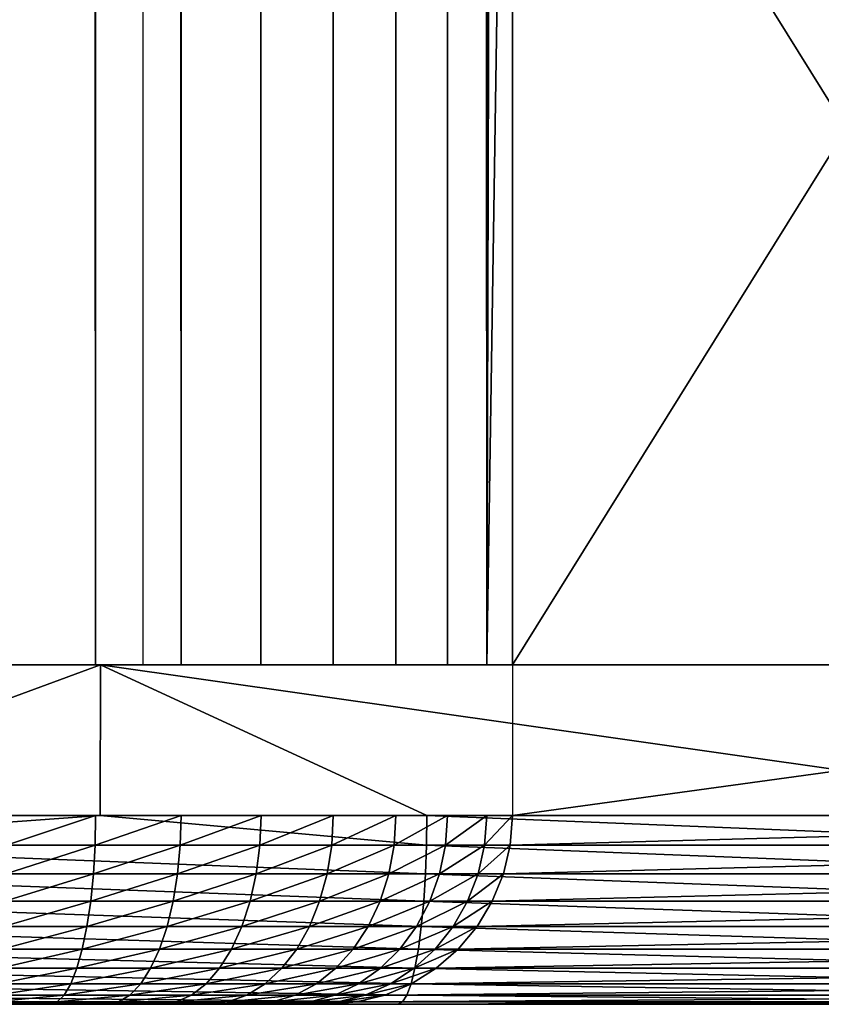
# Model space of a CAD drawing. Extents: x 0 to 751, y 0 to 1755.
# Drawn here: x 49 to 54, y 0 to 5 of the extents above; entities that cross this region are included whole.
import ezdxf

# ---------------------------------------------------------------- set-up
doc = ezdxf.new("R2010")
doc.units = 0
doc.header["$MEASUREMENT"] = 0

msp = doc.modelspace()

# ---------------------------------------------------------------- linework, layer by layer
for points in [[(38.42783, 1738.800049, 42.142002), (38.42783, 1.800001, 42.142002), (55.074692, 1.800001, 44.085693)], [(38.42783, 1738.800049, 42.142002), (55.074692, 1.800001, 44.085693), (55.074692, 1738.800049, 44.085693)], [(55.44138, 1738.800049, 42.119602), (55.44138, 1.800001, 42.119602), (38.523911, 1.800001, 40.14431)], [(55.44138, 1738.800049, 42.119602), (38.523911, 1.800001, 40.14431), (38.523911, 1738.800049, 40.14431)], [(49.323559, 1738.800049, 75.446114), (49.323559, 1.800001, 75.446114), (49.795269, 1.800001, 75.367798)], [(49.323559, 1738.800049, 75.446114), (49.795269, 1.800001, 75.367798), (49.795269, 1738.800049, 75.367798)], [(49.795269, 1738.800049, 75.367798), (49.795269, 1.800001, 75.367798), (50.248623, 1.800001, 75.215508)], [(49.795269, 1738.800049, 75.367798), (50.248623, 1.800001, 75.215508), (50.248623, 1738.800049, 75.215508)], [(50.248623, 1738.800049, 75.215508), (50.248623, 1.800001, 75.215508), (50.672054, 1.800001, 74.993126)], [(50.248623, 1738.800049, 75.215508), (50.672054, 1.800001, 74.993126), (50.672054, 1738.800049, 74.993126)], [(50.672054, 1738.800049, 74.993126), (50.672054, 1.800001, 74.993126), (51.054718, 1.800001, 74.706284)], [(50.672054, 1738.800049, 74.993126), (51.054718, 1.800001, 74.706284), (51.054718, 1738.800049, 74.706284)], [(51.054718, 1738.800049, 74.706284), (51.054718, 1.800001, 74.706284), (51.386951, 1.800001, 74.362274)], [(51.054718, 1738.800049, 74.706284), (51.386951, 1.800001, 74.362274), (51.386951, 1738.800049, 74.362274)], [(51.386951, 1738.800049, 74.362274), (51.386951, 1.800001, 74.362274), (51.660301, 1.800001, 73.969849)], [(51.386951, 1738.800049, 74.362274), (51.660301, 1.800001, 73.969849), (51.660301, 1738.800049, 73.969849)], [(51.660301, 1738.800049, 73.969849), (51.660301, 1.800001, 73.969849), (51.867844, 1.800001, 73.538971)], [(51.660301, 1738.800049, 73.969849), (51.867844, 1.800001, 73.538971), (51.867844, 1738.800049, 73.538971)], [(51.867844, 1738.800049, 73.538971), (51.867844, 1.800001, 73.538971), (52.004219, 1269.299927, 73.080597)], [(51.867844, 1.800001, 73.538971), (52.004219, 1185.300049, 73.080597), (52.004219, 1269.299927, 73.080597)], [(51.867844, 1.800001, 73.538971), (52.004219, 1143.300049, 73.080597), (52.004219, 1185.300049, 73.080597)], [(52.004219, 1101.300049, 73.080597), (52.004219, 1143.300049, 73.080597), (51.867844, 1.800001, 73.538971)], [(51.867844, 1.800001, 73.538971), (52.004219, 1059.299927, 73.080597), (52.004219, 1101.300049, 73.080597)], [(51.867844, 1.800001, 73.538971), (52.004219, 1017.299988, 73.080597), (52.004219, 1059.299927, 73.080597)], [(52.004219, 954.299988, 73.080597), (52.004219, 1017.299988, 73.080597), (51.867844, 1.800001, 73.538971)], [(51.867844, 1.800001, 73.538971), (52.004219, 891.300049, 73.080597), (52.004219, 954.299988, 73.080597)], [(51.867844, 1.800001, 73.538971), (52.004219, 849.300049, 73.080597), (52.004219, 891.300049, 73.080597)], [(52.004219, 765.300049, 73.080597), (52.004219, 849.300049, 73.080597), (51.867844, 1.800001, 73.538971)], [(51.867844, 1.800001, 73.538971), (52.004219, 723.299988, 73.080597), (52.004219, 765.300049, 73.080597)], [(51.867844, 1.800001, 73.538971), (52.004219, 681.300049, 73.080597), (52.004219, 723.299988, 73.080597)], [(52.004219, 639.299988, 73.080597), (52.004219, 681.300049, 73.080597), (51.867844, 1.800001, 73.538971)], [(51.867844, 1.800001, 73.538971), (52.004219, 555.299988, 73.080597), (52.004219, 639.299988, 73.080597)], [(51.867844, 1.800001, 73.538971), (52.004219, 492.300018, 73.080597), (52.004219, 555.299988, 73.080597)], [(52.004219, 429.300018, 73.080597), (52.004219, 492.300018, 73.080597), (51.867844, 1.800001, 73.538971)], [(51.867844, 1.800001, 73.538971), (52.004219, 387.300018, 73.080597), (52.004219, 429.300018, 73.080597)], [(51.867844, 1.800001, 73.538971), (52.004219, 303.300018, 73.080597), (52.004219, 387.300018, 73.080597)], [(52.004219, 261.300018, 73.080597), (52.004219, 303.300018, 73.080597), (51.867844, 1.800001, 73.538971)], [(51.867844, 1.800001, 73.538971), (52.004219, 219.300034, 73.080597), (52.004219, 261.300018, 73.080597)], [(51.867844, 1.800001, 73.538971), (52.004219, 177.300034, 73.080597), (52.004219, 219.300034, 73.080597)], [(52.004219, 135.299988, 73.080597), (52.004219, 177.300034, 73.080597), (51.867844, 1.800001, 73.538971)], [(51.867844, 1.800001, 73.538971), (52.004219, 93.299988, 73.080597), (52.004219, 135.299988, 73.080597)], [(51.867844, 1.800001, 73.538971), (52.004219, 51.299988, 73.080597), (52.004219, 93.299988, 73.080597)], [(52.004219, 10.625005, 73.080597), (52.004219, 51.299988, 73.080597), (51.867844, 1.800001, 73.538971)], [(50.047874, 10.625005, 72.66478), (55.541992, 10.625005, 46.817226), (55.541992, 1.800001, 46.817226)], [(50.047874, 10.625005, 72.66478), (55.541992, 1.800001, 46.817226), (50.047874, 1.800001, 72.66478)], [(51.867844, 1.800001, 73.538971), (52.004219, 1.800001, 73.080597), (52.004219, 10.625005, 73.080597)], [(57.498215, 1.800001, 47.233051), (57.498215, 10.625005, 47.233051), (52.004219, 1.800001, 73.080597)], [(52.004219, 1.800001, 73.080597), (57.498215, 10.625005, 47.233051), (52.004219, 10.625005, 73.080597)], [(49.543499, 1.800001, 43.255428), (49.821495, 1.800001, 41.274845), (43.991924, 1.800001, 42.604321)], [(43.991924, 1.800001, 42.604321), (49.821495, 1.800001, 41.274845), (44.17968, 1.800001, 40.613155)], [(49.821495, 1.800001, 41.274845), (47.655106, 0.999987, 40.990036), (44.17968, 1.800001, 40.613155)], [(49.821495, 1.800001, 41.274845), (49.819351, 0.999987, 41.289967), (47.655106, 0.999987, 40.990036)], [(49.311874, 1.800001, 73.427101), (49.324631, 1.800001, 75.446022), (49.796223, 1.800001, 75.367569)], [(49.311874, 1.800001, 73.427101), (49.796223, 1.800001, 75.367569), (49.462914, 1.800001, 73.376312)], [(49.462914, 1.800001, 73.376312), (49.796223, 1.800001, 75.367569), (50.249458, 1.800001, 75.215195)], [(49.462914, 1.800001, 73.376312), (50.249458, 1.800001, 75.215195), (49.604057, 1.800001, 73.302162)], [(55.059792, 1.800001, 44.157887), (55.427433, 1.800001, 42.191963), (49.543499, 1.800001, 43.255428)], [(49.543499, 1.800001, 43.255428), (55.427433, 1.800001, 42.191963), (49.821495, 1.800001, 41.274845)], [(49.604057, 1.800001, 73.302162), (50.249458, 1.800001, 75.215195), (50.672649, 1.800001, 74.99276)], [(49.604057, 1.800001, 73.302162), (50.672649, 1.800001, 74.99276), (49.731491, 1.800001, 73.206551)], [(49.731491, 1.800001, 73.206551), (50.672649, 1.800001, 74.99276), (51.055073, 1.800001, 74.705925)], [(49.731491, 1.800001, 73.206551), (51.055073, 1.800001, 74.705925), (49.842239, 1.800001, 73.091904)], [(51.550747, 0.999987, 41.529907), (49.819351, 0.999987, 41.289967), (49.821495, 1.800001, 41.274845)], [(55.427433, 1.800001, 42.191963), (55.427433, 0.999987, 42.191963), (49.821495, 1.800001, 41.274845)], [(49.821495, 1.800001, 41.274845), (55.427433, 0.999987, 42.191963), (51.550747, 0.999987, 41.529907)], [(49.842239, 1.800001, 73.091904), (51.055073, 1.800001, 74.705925), (51.387192, 1.800001, 74.361961)], [(49.842239, 1.800001, 73.091904), (51.387192, 1.800001, 74.361961), (49.933315, 1.800001, 72.961113)], [(49.933315, 1.800001, 72.961113), (51.387192, 1.800001, 74.361961), (51.660419, 1.800001, 73.96962)], [(49.933315, 1.800001, 72.961113), (51.660419, 1.800001, 73.96962), (50.002457, 1.800001, 72.817528)], [(50.002457, 1.800001, 72.817528), (51.660419, 1.800001, 73.96962), (51.867844, 1.800001, 73.538849)], [(50.002457, 1.800001, 72.817528), (51.867844, 1.800001, 73.538849), (50.047874, 1.800001, 72.66478)], [(50.047874, 1.800001, 72.66478), (51.867844, 1.800001, 73.538849), (52.004219, 1.800001, 73.080597)], [(50.047874, 1.800001, 72.66478), (52.004219, 1.800001, 73.080597), (55.85408, 1.800001, 45.348755)], [(55.85408, 1.800001, 45.348755), (52.004219, 1.800001, 73.080597), (57.810425, 1.800001, 45.76458)], [(57.810425, 0.999987, 45.76458), (57.810425, 1.800001, 45.76458), (52.004219, 0.999987, 73.080597)], [(52.004219, 0.999987, 73.080597), (57.810425, 1.800001, 45.76458), (52.004219, 1.800001, 73.080597)], [(49.819351, 0.999987, 41.289967), (51.54884, 0.843585, 41.542076), (47.653675, 0.843585, 41.002254)], [(49.819351, 0.999987, 41.289967), (47.653675, 0.843585, 41.002254), (47.655106, 0.999987, 40.990036)], [(49.324631, 0.999987, 75.446022), (49.323559, 0.843585, 75.433754), (49.796223, 0.999987, 75.367569)], [(49.796223, 0.999987, 75.367569), (49.323559, 0.843585, 75.433754), (49.793243, 0.843585, 75.355629)], [(49.796223, 0.999987, 75.367569), (49.793243, 0.843585, 75.355629), (50.249458, 0.999987, 75.215195)], [(50.249458, 0.999987, 75.215195), (49.793243, 0.843585, 75.355629), (50.244568, 0.843585, 75.203873)], [(51.550747, 0.999987, 41.529907), (51.54884, 0.843585, 41.542076), (49.819351, 0.999987, 41.289967)], [(50.249458, 0.999987, 75.215195), (50.244568, 0.843585, 75.203873), (50.672649, 0.999987, 74.99276)], [(50.672649, 0.999987, 74.99276), (50.244568, 0.843585, 75.203873), (50.666092, 0.843585, 74.982361)], [(50.672649, 0.999987, 74.99276), (50.666092, 0.843585, 74.982361), (51.055073, 0.999987, 74.705925)], [(51.055073, 0.999987, 74.705925), (50.666092, 0.843585, 74.982361), (51.046967, 0.843585, 74.696701)], [(51.055073, 0.999987, 74.705925), (51.046967, 0.843585, 74.696701), (51.387192, 0.999987, 74.361961)], [(51.387192, 0.999987, 74.361961), (51.046967, 0.843585, 74.696701), (51.377655, 0.843585, 74.354141)], [(51.387192, 0.999987, 74.361961), (51.377655, 0.843585, 74.354141), (51.660419, 0.999987, 73.96962)], [(51.660419, 0.999987, 73.96962), (51.377655, 0.843585, 74.354141), (51.649811, 0.843585, 73.963409)], [(51.550747, 0.999987, 41.529907), (55.425167, 0.843585, 42.204063), (51.54884, 0.843585, 41.542076)], [(55.427433, 0.999987, 42.191963), (55.425167, 0.843585, 42.204063), (51.550747, 0.999987, 41.529907)], [(51.660419, 0.999987, 73.96962), (51.649811, 0.843585, 73.963409), (51.867844, 0.999987, 73.538849)], [(51.867844, 0.999987, 73.538849), (51.649811, 0.843585, 73.963409), (51.8564, 0.843585, 73.534409)], [(51.867844, 0.999987, 73.538849), (51.8564, 0.843585, 73.534409), (52.004219, 0.999987, 73.080597)], [(52.004219, 0.999987, 73.080597), (51.8564, 0.843585, 73.534409), (51.99218, 0.843585, 73.078041)], [(51.99218, 0.843585, 73.078041), (57.798386, 0.843585, 45.76202), (57.810425, 0.999987, 45.76458)], [(51.99218, 0.843585, 73.078041), (57.810425, 0.999987, 45.76458), (52.004219, 0.999987, 73.080597)], [(47.653675, 0.843585, 41.002254), (51.543236, 0.690997, 41.578274), (47.649265, 0.690997, 41.038612)], [(51.54884, 0.843585, 41.542076), (51.543236, 0.690997, 41.578274), (47.653675, 0.843585, 41.002254)], [(49.323559, 0.843585, 75.433754), (49.320457, 0.690997, 75.397255), (49.793243, 0.843585, 75.355629)], [(49.793243, 0.843585, 75.355629), (49.320457, 0.690997, 75.397255), (49.784424, 0.690997, 75.320084)], [(49.793243, 0.843585, 75.355629), (49.784424, 0.690997, 75.320084), (50.244568, 0.843585, 75.203873)], [(50.244568, 0.843585, 75.203873), (49.784424, 0.690997, 75.320084), (50.230145, 0.690997, 75.170197)], [(50.244568, 0.843585, 75.203873), (50.230145, 0.690997, 75.170197), (50.666092, 0.843585, 74.982361)], [(50.666092, 0.843585, 74.982361), (50.230145, 0.690997, 75.170197), (50.646423, 0.690997, 74.951393)], [(50.666092, 0.843585, 74.982361), (50.646423, 0.690997, 74.951393), (51.046967, 0.843585, 74.696701)], [(51.046967, 0.843585, 74.696701), (50.646423, 0.690997, 74.951393), (51.022766, 0.690997, 74.669235)], [(51.046967, 0.843585, 74.696701), (51.022766, 0.690997, 74.669235), (51.377655, 0.843585, 74.354141)], [(51.377655, 0.843585, 74.354141), (51.022766, 0.690997, 74.669235), (51.349403, 0.690997, 74.330879)], [(51.377655, 0.843585, 74.354141), (51.349403, 0.690997, 74.330879), (51.649811, 0.843585, 73.963409)], [(51.649811, 0.843585, 73.963409), (51.349403, 0.690997, 74.330879), (51.618099, 0.690997, 73.944939)], [(51.54884, 0.843585, 41.542076), (55.418373, 0.690997, 42.24007), (51.543236, 0.690997, 41.578274)], [(55.425167, 0.843585, 42.204063), (55.418373, 0.690997, 42.24007), (51.54884, 0.843585, 41.542076)], [(51.649811, 0.843585, 73.963409), (51.618099, 0.690997, 73.944939), (51.8564, 0.843585, 73.534409)], [(51.8564, 0.843585, 73.534409), (51.618099, 0.690997, 73.944939), (51.822186, 0.690997, 73.521194)], [(51.8564, 0.843585, 73.534409), (51.822186, 0.690997, 73.521194), (51.99218, 0.843585, 73.078041)], [(51.99218, 0.843585, 73.078041), (51.822186, 0.690997, 73.521194), (51.956295, 0.690997, 73.070427)], [(51.956295, 0.690997, 73.070427), (57.762505, 0.690997, 45.754402), (57.798386, 0.843585, 45.76202)], [(51.956295, 0.690997, 73.070427), (57.798386, 0.843585, 45.76202), (51.99218, 0.843585, 73.078041)], [(47.649265, 0.690997, 41.038612), (51.534058, 0.546038, 41.637623), (47.641872, 0.546038, 41.098217)], [(51.543236, 0.690997, 41.578274), (51.534058, 0.546038, 41.637623), (47.649265, 0.690997, 41.038612)], [(49.320457, 0.690997, 75.397255), (49.315334, 0.546038, 75.337425), (49.784424, 0.690997, 75.320084)], [(49.784424, 0.690997, 75.320084), (49.315334, 0.546038, 75.337425), (49.769878, 0.546038, 75.261826)], [(49.784424, 0.690997, 75.320084), (49.769878, 0.546038, 75.261826), (50.230145, 0.690997, 75.170197)], [(50.230145, 0.690997, 75.170197), (49.769878, 0.546038, 75.261826), (50.206543, 0.546038, 75.114983)], [(50.230145, 0.690997, 75.170197), (50.206543, 0.546038, 75.114983), (50.646423, 0.690997, 74.951393)], [(50.646423, 0.690997, 74.951393), (50.206543, 0.546038, 75.114983), (50.614357, 0.546038, 74.900635)], [(50.646423, 0.690997, 74.951393), (50.614357, 0.546038, 74.900635), (51.022766, 0.690997, 74.669235)], [(51.022766, 0.690997, 74.669235), (50.614357, 0.546038, 74.900635), (50.982952, 0.546038, 74.624214)], [(51.022766, 0.690997, 74.669235), (50.982952, 0.546038, 74.624214), (51.349403, 0.690997, 74.330879)], [(51.349403, 0.690997, 74.330879), (50.982952, 0.546038, 74.624214), (51.303028, 0.546038, 74.292747)], [(51.349403, 0.690997, 74.330879), (51.303028, 0.546038, 74.292747), (51.618099, 0.690997, 73.944939)], [(51.618099, 0.690997, 73.944939), (51.303028, 0.546038, 74.292747), (51.566242, 0.546038, 73.914658)], [(51.543236, 0.690997, 41.578274), (55.407406, 0.546038, 42.299099), (51.534058, 0.546038, 41.637623)], [(55.418373, 0.690997, 42.24007), (55.407406, 0.546038, 42.299099), (51.543236, 0.690997, 41.578274)], [(51.618099, 0.690997, 73.944939), (51.566242, 0.546038, 73.914658), (51.822186, 0.690997, 73.521194)], [(51.822186, 0.690997, 73.521194), (51.566242, 0.546038, 73.914658), (51.766159, 0.546038, 73.499535)], [(51.822186, 0.690997, 73.521194), (51.766159, 0.546038, 73.499535), (51.956295, 0.690997, 73.070427)], [(51.956295, 0.690997, 73.070427), (51.766159, 0.546038, 73.499535), (51.897526, 0.546038, 73.057945)], [(51.897526, 0.546038, 73.057945), (57.703735, 0.546038, 45.74192), (57.762505, 0.690997, 45.754402)], [(51.897526, 0.546038, 73.057945), (57.762505, 0.690997, 45.754402), (51.956295, 0.690997, 73.070427)], [(47.641872, 0.546038, 41.098217), (51.521538, 0.412226, 41.718647), (47.631981, 0.412226, 41.179596)], [(51.534058, 0.546038, 41.637623), (51.521538, 0.412226, 41.718647), (47.641872, 0.546038, 41.098217)], [(49.315334, 0.546038, 75.337425), (49.308418, 0.412226, 75.25573), (49.769878, 0.546038, 75.261826)], [(49.769878, 0.546038, 75.261826), (49.308418, 0.412226, 75.25573), (49.749969, 0.412226, 75.182274)], [(49.769878, 0.546038, 75.261826), (49.749969, 0.412226, 75.182274), (50.206543, 0.546038, 75.114983)], [(50.206543, 0.546038, 75.114983), (49.749969, 0.412226, 75.182274), (50.174355, 0.412226, 75.039597)], [(50.206543, 0.546038, 75.114983), (50.174355, 0.412226, 75.039597), (50.614357, 0.546038, 74.900635)], [(50.614357, 0.546038, 74.900635), (50.174355, 0.412226, 75.039597), (50.570606, 0.412226, 74.831322)], [(50.614357, 0.546038, 74.900635), (50.570606, 0.412226, 74.831322), (50.982952, 0.546038, 74.624214)], [(50.982952, 0.546038, 74.624214), (50.570606, 0.412226, 74.831322), (50.928711, 0.412226, 74.562744)], [(50.982952, 0.546038, 74.624214), (50.928711, 0.412226, 74.562744), (51.303028, 0.546038, 74.292747)], [(51.303028, 0.546038, 74.292747), (50.928711, 0.412226, 74.562744), (51.239609, 0.412226, 74.240685)], [(51.303028, 0.546038, 74.292747), (51.239609, 0.412226, 74.240685), (51.566242, 0.546038, 73.914658)], [(51.566242, 0.546038, 73.914658), (51.239609, 0.412226, 74.240685), (51.495434, 0.412226, 73.873314)], [(51.566242, 0.546038, 73.914658), (51.495434, 0.412226, 73.873314), (51.766159, 0.546038, 73.499535)], [(51.766159, 0.546038, 73.499535), (51.495434, 0.412226, 73.873314), (51.689743, 0.412226, 73.469963)], [(51.534058, 0.546038, 41.637623), (55.392265, 0.412226, 42.379692), (51.521538, 0.412226, 41.718647)], [(55.407406, 0.546038, 42.299099), (55.392265, 0.412226, 42.379692), (51.534058, 0.546038, 41.637623)], [(51.766159, 0.546038, 73.499535), (51.689743, 0.412226, 73.469963), (51.897526, 0.546038, 73.057945)], [(51.897526, 0.546038, 73.057945), (51.689743, 0.412226, 73.469963), (51.817417, 0.412226, 73.040894)], [(51.817417, 0.412226, 73.040894), (57.623627, 0.412226, 45.724873), (57.703735, 0.546038, 45.74192)], [(51.817417, 0.412226, 73.040894), (57.703735, 0.546038, 45.74192), (51.897526, 0.546038, 73.057945)], [(47.631981, 0.412226, 41.179596), (51.505924, 0.292897, 41.819359), (47.619461, 0.292897, 41.28075)], [(51.521538, 0.412226, 41.718647), (51.505924, 0.292897, 41.819359), (47.631981, 0.412226, 41.179596)], [(49.308418, 0.412226, 75.25573), (49.299717, 0.292897, 75.154182), (49.749969, 0.412226, 75.182274)], [(49.749969, 0.412226, 75.182274), (49.299717, 0.292897, 75.154182), (49.725296, 0.292897, 75.083397)], [(49.749969, 0.412226, 75.182274), (49.725296, 0.292897, 75.083397), (50.174355, 0.412226, 75.039597)], [(50.174355, 0.412226, 75.039597), (49.725296, 0.292897, 75.083397), (50.134182, 0.292897, 74.9459)], [(50.174355, 0.412226, 75.039597), (50.134182, 0.292897, 74.9459), (50.570606, 0.412226, 74.831322)], [(50.570606, 0.412226, 74.831322), (50.134182, 0.292897, 74.9459), (50.516129, 0.292897, 74.745178)], [(50.570606, 0.412226, 74.831322), (50.516129, 0.292897, 74.745178), (50.928711, 0.412226, 74.562744)], [(50.928711, 0.412226, 74.562744), (50.516129, 0.292897, 74.745178), (50.86124, 0.292897, 74.486343)], [(50.928711, 0.412226, 74.562744), (50.86124, 0.292897, 74.486343), (51.239609, 0.412226, 74.240685)], [(51.239609, 0.412226, 74.240685), (50.86124, 0.292897, 74.486343), (51.160931, 0.292897, 74.175972)], [(51.239609, 0.412226, 74.240685), (51.160931, 0.292897, 74.175972), (51.495434, 0.412226, 73.873314)], [(51.495434, 0.412226, 73.873314), (51.160931, 0.292897, 74.175972), (51.407455, 0.292897, 73.821922)], [(51.495434, 0.412226, 73.873314), (51.407455, 0.292897, 73.821922), (51.689743, 0.412226, 73.469963)], [(51.689743, 0.412226, 73.469963), (51.407455, 0.292897, 73.821922), (51.594616, 0.292897, 73.433212)], [(51.521538, 0.412226, 41.718647), (55.37355, 0.292897, 42.479866), (51.505924, 0.292897, 41.819359)], [(55.392265, 0.412226, 42.379692), (55.37355, 0.292897, 42.479866), (51.521538, 0.412226, 41.718647)], [(51.689743, 0.412226, 73.469963), (51.594616, 0.292897, 73.433212), (51.817417, 0.412226, 73.040894)], [(51.817417, 0.412226, 73.040894), (51.594616, 0.292897, 73.433212), (51.71764, 0.292897, 73.019707)], [(51.71764, 0.292897, 73.019707), (57.523846, 0.292897, 45.703682), (57.623627, 0.412226, 45.724873)], [(51.71764, 0.292897, 73.019707), (57.623627, 0.412226, 45.724873), (51.817417, 0.412226, 73.040894)], [(47.619461, 0.292897, 41.28075), (51.487686, 0.190973, 41.937279), (47.605038, 0.190973, 41.399189)], [(51.505924, 0.292897, 41.819359), (51.487686, 0.190973, 41.937279), (47.619461, 0.292897, 41.28075)], [(49.299717, 0.292897, 75.154182), (49.289585, 0.190973, 75.035294), (49.725296, 0.292897, 75.083397)], [(49.725296, 0.292897, 75.083397), (49.289585, 0.190973, 75.035294), (49.696445, 0.190973, 74.967621)], [(49.725296, 0.292897, 75.083397), (49.696445, 0.190973, 74.967621), (50.134182, 0.292897, 74.9459)], [(50.134182, 0.292897, 74.9459), (49.696445, 0.190973, 74.967621), (50.087334, 0.190973, 74.836189)], [(50.134182, 0.292897, 74.9459), (50.087334, 0.190973, 74.836189), (50.516129, 0.292897, 74.745178)], [(50.516129, 0.292897, 74.745178), (50.087334, 0.190973, 74.836189), (50.452351, 0.190973, 74.644318)], [(50.516129, 0.292897, 74.745178), (50.452351, 0.190973, 74.644318), (50.86124, 0.292897, 74.486343)], [(50.86124, 0.292897, 74.486343), (50.452351, 0.190973, 74.644318), (50.782322, 0.190973, 74.396896)], [(50.86124, 0.292897, 74.486343), (50.782322, 0.190973, 74.396896), (51.160931, 0.292897, 74.175972)], [(51.160931, 0.292897, 74.175972), (50.782322, 0.190973, 74.396896), (51.068783, 0.190973, 74.100197)], [(51.160931, 0.292897, 74.175972), (51.068783, 0.190973, 74.100197), (51.407455, 0.292897, 73.821922)], [(51.407455, 0.292897, 73.821922), (51.068783, 0.190973, 74.100197), (51.304459, 0.190973, 73.761765)], [(51.407455, 0.292897, 73.821922), (51.304459, 0.190973, 73.761765), (51.594616, 0.292897, 73.433212)], [(51.594616, 0.292897, 73.433212), (51.304459, 0.190973, 73.761765), (51.483391, 0.190973, 73.390175)], [(51.594616, 0.292897, 73.433212), (51.483391, 0.190973, 73.390175), (51.71764, 0.292897, 73.019707)], [(51.71764, 0.292897, 73.019707), (51.483391, 0.190973, 73.390175), (51.600933, 0.190973, 72.994896)], [(51.505924, 0.292897, 41.819359), (55.351616, 0.190973, 42.597153), (51.487686, 0.190973, 41.937279)], [(55.37355, 0.292897, 42.479866), (55.351616, 0.190973, 42.597153), (51.505924, 0.292897, 41.819359)], [(51.600933, 0.190973, 72.994896), (57.407143, 0.190973, 45.678875), (57.523846, 0.292897, 45.703682)], [(51.600933, 0.190973, 72.994896), (57.523846, 0.292897, 45.703682), (51.71764, 0.292897, 73.019707)], [(47.605038, 0.190973, 41.399189), (51.4673, 0.109017, 42.069504), (47.588707, 0.109017, 41.531986)], [(51.487686, 0.190973, 41.937279), (51.4673, 0.109017, 42.069504), (47.605038, 0.190973, 41.399189)], [(49.289585, 0.190973, 75.035294), (49.278259, 0.109017, 74.901985), (49.696445, 0.190973, 74.967621)], [(49.696445, 0.190973, 74.967621), (49.278259, 0.109017, 74.901985), (49.664021, 0.109017, 74.837814)], [(49.696445, 0.190973, 74.967621), (49.664021, 0.109017, 74.837814), (50.087334, 0.190973, 74.836189)], [(50.087334, 0.190973, 74.836189), (49.664021, 0.109017, 74.837814), (50.03476, 0.109017, 74.713173)], [(50.087334, 0.190973, 74.836189), (50.03476, 0.109017, 74.713173), (50.452351, 0.190973, 74.644318)], [(50.452351, 0.190973, 74.644318), (50.03476, 0.109017, 74.713173), (50.380943, 0.109017, 74.531219)], [(50.452351, 0.190973, 74.644318), (50.380943, 0.109017, 74.531219), (50.782322, 0.190973, 74.396896)], [(50.782322, 0.190973, 74.396896), (50.380943, 0.109017, 74.531219), (50.693748, 0.109017, 74.296585)], [(50.782322, 0.190973, 74.396896), (50.693748, 0.109017, 74.296585), (51.068783, 0.190973, 74.100197)], [(51.068783, 0.190973, 74.100197), (50.693748, 0.109017, 74.296585), (50.965427, 0.109017, 74.015228)], [(51.068783, 0.190973, 74.100197), (50.965427, 0.109017, 74.015228), (51.304459, 0.190973, 73.761765)], [(51.304459, 0.190973, 73.761765), (50.965427, 0.109017, 74.015228), (51.188946, 0.109017, 73.69429)], [(51.304459, 0.190973, 73.761765), (51.188946, 0.109017, 73.69429), (51.483391, 0.190973, 73.390175)], [(51.483391, 0.190973, 73.390175), (51.188946, 0.109017, 73.69429), (51.358582, 0.109017, 73.341927)], [(51.483391, 0.190973, 73.390175), (51.358582, 0.109017, 73.341927), (51.600933, 0.190973, 72.994896)], [(51.600933, 0.190973, 72.994896), (51.358582, 0.109017, 73.341927), (51.470161, 0.109017, 72.967079)], [(51.487686, 0.190973, 41.937279), (55.327057, 0.109017, 42.728668), (51.4673, 0.109017, 42.069504)], [(51.470161, 0.109017, 72.967079), (57.276249, 0.109017, 45.651058), (57.407143, 0.190973, 45.678875)], [(51.470161, 0.109017, 72.967079), (57.407143, 0.190973, 45.678875), (51.600933, 0.190973, 72.994896)], [(55.351616, 0.190973, 42.597153), (55.327057, 0.109017, 42.728668), (51.487686, 0.190973, 41.937279)], [(47.588707, 0.109017, 41.531986), (51.445126, 0.048935, 42.212772), (47.571064, 0.048935, 41.675884)], [(51.4673, 0.109017, 42.069504), (51.445126, 0.048935, 42.212772), (47.588707, 0.109017, 41.531986)], [(49.278259, 0.109017, 74.901985), (49.265862, 0.048935, 74.757538), (49.664021, 0.109017, 74.837814)], [(49.664021, 0.109017, 74.837814), (49.265862, 0.048935, 74.757538), (49.628853, 0.048935, 74.697151)], [(49.664021, 0.109017, 74.837814), (49.628853, 0.048935, 74.697151), (50.03476, 0.109017, 74.713173)], [(50.03476, 0.109017, 74.713173), (49.628853, 0.048935, 74.697151), (49.977661, 0.048935, 74.57988)], [(50.03476, 0.109017, 74.713173), (49.977661, 0.048935, 74.57988), (50.380943, 0.109017, 74.531219)], [(50.380943, 0.109017, 74.531219), (49.977661, 0.048935, 74.57988), (50.303459, 0.048935, 74.408684)], [(50.380943, 0.109017, 74.531219), (50.303459, 0.048935, 74.408684), (50.693748, 0.109017, 74.296585)], [(50.693748, 0.109017, 74.296585), (50.303459, 0.048935, 74.408684), (50.597786, 0.048935, 74.187904)], [(50.693748, 0.109017, 74.296585), (50.597786, 0.048935, 74.187904), (50.965427, 0.109017, 74.015228)], [(50.965427, 0.109017, 74.015228), (50.597786, 0.048935, 74.187904), (50.853371, 0.048935, 73.923172)], [(50.965427, 0.109017, 74.015228), (50.853371, 0.048935, 73.923172), (51.188946, 0.109017, 73.69429)], [(51.188946, 0.109017, 73.69429), (50.853371, 0.048935, 73.923172), (51.063656, 0.048935, 73.621193)], [(51.188946, 0.109017, 73.69429), (51.063656, 0.048935, 73.621193), (51.358582, 0.109017, 73.341927)], [(51.358582, 0.109017, 73.341927), (51.063656, 0.048935, 73.621193), (51.223396, 0.048935, 73.289642)], [(51.358582, 0.109017, 73.341927), (51.223396, 0.048935, 73.289642), (51.470161, 0.109017, 72.967079)], [(51.470161, 0.109017, 72.967079), (51.223396, 0.048935, 73.289642), (51.3283, 0.048935, 72.936935)], [(51.3283, 0.048935, 72.936935), (57.13451, 0.048935, 45.620918), (57.276249, 0.109017, 45.651058)], [(51.3283, 0.048935, 72.936935), (57.276249, 0.109017, 45.651058), (51.470161, 0.109017, 72.967079)], [(51.4673, 0.109017, 42.069504), (55.300354, 0.048935, 42.871174), (51.445126, 0.048935, 42.212772)], [(55.327057, 0.109017, 42.728668), (55.300354, 0.048935, 42.871174), (51.4673, 0.109017, 42.069504)], [(50.796867, 0, 73.46537), (50.614716, 0, 73.726929), (43.562889, 0, 65.224243)], [(43.562889, 0, 65.224243), (50.614716, 0, 73.726929), (50.393341, 0, 73.956238)], [(43.562889, 0, 65.224243), (50.393341, 0, 73.956238), (50.138355, 0, 74.147461)], [(44.549706, 0, 64.544716), (51.025986, 0, 72.872688), (43.562889, 0, 65.224243)], [(43.562889, 0, 65.224243), (51.025986, 0, 72.872688), (50.93515, 0, 73.178185)], [(43.562889, 0, 65.224243), (50.93515, 0, 73.178185), (50.796867, 0, 73.46537)], [(50.138355, 0, 74.147461), (49.856186, 0, 74.295753), (43.562889, 0, 65.224243)], [(43.562889, 0, 65.224243), (49.856186, 0, 74.295753), (49.554108, 0, 74.397339)], [(43.562889, 0, 65.224243), (49.554108, 0, 74.397339), (49.239635, 0, 74.449638)], [(44.549706, 0, 64.544716), (45.457245, 0, 63.76247), (51.025986, 0, 72.872688)], [(51.397919, 0, 42.518162), (46.171425, 0, 48.559761), (45.341255, 0, 47.695885)], [(51.397919, 0, 42.518162), (45.341255, 0, 47.695885), (47.533512, 0, 41.982601)], [(51.025986, 0, 72.872688), (45.457245, 0, 63.76247), (46.274902, 0, 62.886692)], [(46.171425, 0, 48.559761), (51.397919, 0, 42.518162), (46.903374, 0, 49.508335)], [(51.025986, 0, 72.872688), (46.274902, 0, 62.886692), (46.993137, 0, 61.927647)], [(46.903374, 0, 49.508335), (51.397919, 0, 42.518162), (55.24361, 0, 43.174923)], [(46.903374, 0, 49.508335), (55.24361, 0, 43.174923), (55.55117, 0, 43.258289)], [(55.55117, 0, 43.258289), (55.841682, 0, 43.389473), (46.903374, 0, 49.508335)], [(46.903374, 0, 49.508335), (55.841682, 0, 43.389473), (56.107639, 0, 43.565136)], [(46.903374, 0, 49.508335), (56.107639, 0, 43.565136), (47.528503, 0, 50.530495)], [(46.993137, 0, 61.927647), (47.603371, 0, 60.896568), (51.025986, 0, 72.872688)], [(56.832195, 0, 45.556667), (48.039436, 0, 51.614239), (47.528503, 0, 50.530495)], [(56.832195, 0, 45.556667), (47.528503, 0, 50.530495), (56.87344, 0, 45.240608)], [(56.87344, 0, 45.240608), (47.528503, 0, 50.530495), (56.863903, 0, 44.922016)], [(47.528503, 0, 50.530495), (56.107639, 0, 43.565136), (56.342361, 0, 43.780819)], [(47.528503, 0, 50.530495), (56.342361, 0, 43.780819), (56.539772, 0, 44.031044)], [(56.539772, 0, 44.031044), (56.694984, 0, 44.309452), (47.528503, 0, 50.530495)], [(47.528503, 0, 50.530495), (56.694984, 0, 44.309452), (56.80394, 0, 44.608982)], [(47.528503, 0, 50.530495), (56.80394, 0, 44.608982), (56.863903, 0, 44.922016)], [(47.552467, 0.012338, 41.827332), (51.397919, 0, 42.518162), (47.533512, 0, 41.982601)], [(47.571064, 0.048935, 41.675884), (51.421761, 0.012338, 42.363564), (47.552467, 0.012338, 41.827332)], [(51.421761, 0.012338, 42.363564), (51.397919, 0, 42.518162), (47.552467, 0.012338, 41.827332)], [(51.445126, 0.048935, 42.212772), (51.421761, 0.012338, 42.363564), (47.571064, 0.048935, 41.675884)], [(47.603371, 0, 60.896568), (48.098564, 0, 59.805557), (51.025986, 0, 72.872688)], [(48.430206, 0, 52.746876), (48.039436, 0, 51.614239), (56.832195, 0, 45.556667)], [(51.025986, 0, 72.872688), (48.098564, 0, 59.805557), (48.473, 0, 58.667393)], [(56.832195, 0, 45.556667), (48.696159, 0, 53.915119), (48.430206, 0, 52.746876)], [(51.025986, 0, 72.872688), (48.473, 0, 58.667393), (56.832195, 0, 45.556667)], [(56.832195, 0, 45.556667), (48.473, 0, 58.667393), (48.722031, 0, 57.495426)], [(56.832195, 0, 45.556667), (48.834324, 0, 55.105282), (48.696159, 0, 53.915119)], [(56.832195, 0, 45.556667), (48.722031, 0, 57.495426), (48.843025, 0, 56.303398)], [(48.843025, 0, 56.303398), (48.834324, 0, 55.105282), (56.832195, 0, 45.556667)], [(49.252987, 0.012338, 74.605499), (49.239635, 0, 74.449638), (49.592018, 0.012338, 74.549118)], [(49.592018, 0.012338, 74.549118), (49.239635, 0, 74.449638), (49.554108, 0, 74.397339)], [(49.265862, 0.048935, 74.757538), (49.252987, 0.012338, 74.605499), (49.628853, 0.048935, 74.697151)], [(49.628853, 0.048935, 74.697151), (49.252987, 0.012338, 74.605499), (49.592018, 0.012338, 74.549118)], [(49.592018, 0.012338, 74.549118), (49.554108, 0, 74.397339), (49.917698, 0.012338, 74.439583)], [(49.917698, 0.012338, 74.439583), (49.554108, 0, 74.397339), (49.856186, 0, 74.295753)], [(49.628853, 0.048935, 74.697151), (49.592018, 0.012338, 74.549118), (49.977661, 0.048935, 74.57988)], [(49.977661, 0.048935, 74.57988), (49.592018, 0.012338, 74.549118), (49.917698, 0.012338, 74.439583)], [(49.917698, 0.012338, 74.439583), (49.856186, 0, 74.295753), (50.22192, 0.012338, 74.279694)], [(50.22192, 0.012338, 74.279694), (49.856186, 0, 74.295753), (50.138355, 0, 74.147461)], [(49.977661, 0.048935, 74.57988), (49.917698, 0.012338, 74.439583), (50.303459, 0.048935, 74.408684)], [(50.303459, 0.048935, 74.408684), (49.917698, 0.012338, 74.439583), (50.22192, 0.012338, 74.279694)], [(50.22192, 0.012338, 74.279694), (50.138355, 0, 74.147461), (50.496819, 0.012338, 74.073517)], [(50.496819, 0.012338, 74.073517), (50.138355, 0, 74.147461), (50.393341, 0, 73.956238)], [(50.303459, 0.048935, 74.408684), (50.22192, 0.012338, 74.279694), (50.597786, 0.048935, 74.187904)], [(50.597786, 0.048935, 74.187904), (50.22192, 0.012338, 74.279694), (50.496819, 0.012338, 74.073517)], [(50.496819, 0.012338, 74.073517), (50.393341, 0, 73.956238), (50.735592, 0.012338, 73.826279)], [(50.735592, 0.012338, 73.826279), (50.393341, 0, 73.956238), (50.614716, 0, 73.726929)], [(50.597786, 0.048935, 74.187904), (50.496819, 0.012338, 74.073517), (50.853371, 0.048935, 73.923172)], [(50.853371, 0.048935, 73.923172), (50.496819, 0.012338, 74.073517), (50.735592, 0.012338, 73.826279)], [(50.735592, 0.012338, 73.826279), (50.614716, 0, 73.726929), (50.931931, 0.012338, 73.54425)], [(50.931931, 0.012338, 73.54425), (50.614716, 0, 73.726929), (50.796867, 0, 73.46537)], [(50.853371, 0.048935, 73.923172), (50.735592, 0.012338, 73.826279), (51.063656, 0.048935, 73.621193)], [(51.063656, 0.048935, 73.621193), (50.735592, 0.012338, 73.826279), (50.931931, 0.012338, 73.54425)], [(50.931931, 0.012338, 73.54425), (50.796867, 0, 73.46537), (51.081062, 0.012338, 73.234612)], [(51.081062, 0.012338, 73.234612), (50.796867, 0, 73.46537), (50.93515, 0, 73.178185)], [(51.063656, 0.048935, 73.621193), (50.931931, 0.012338, 73.54425), (51.223396, 0.048935, 73.289642)], [(51.223396, 0.048935, 73.289642), (50.931931, 0.012338, 73.54425), (51.081062, 0.012338, 73.234612)], [(51.081062, 0.012338, 73.234612), (50.93515, 0, 73.178185), (51.17905, 0.012338, 72.905212)], [(51.17905, 0.012338, 72.905212), (50.93515, 0, 73.178185), (51.025986, 0, 72.872688)], [(51.025986, 0, 72.872688), (56.832195, 0, 45.556667), (56.98526, 0.012338, 45.589195)], [(51.025986, 0, 72.872688), (56.98526, 0.012338, 45.589195), (51.17905, 0.012338, 72.905212)], [(51.223396, 0.048935, 73.289642), (51.081062, 0.012338, 73.234612), (51.3283, 0.048935, 72.936935)], [(51.3283, 0.048935, 72.936935), (51.081062, 0.012338, 73.234612), (51.17905, 0.012338, 72.905212)], [(51.17905, 0.012338, 72.905212), (56.98526, 0.012338, 45.589195), (57.13451, 0.048935, 45.620918)], [(51.17905, 0.012338, 72.905212), (57.13451, 0.048935, 45.620918), (51.3283, 0.048935, 72.936935)], [(51.421761, 0.012338, 42.363564), (55.24361, 0, 43.174923), (51.397919, 0, 42.518162)], [(51.445126, 0.048935, 42.212772), (55.272339, 0.012338, 43.021152), (51.421761, 0.012338, 42.363564)], [(55.272339, 0.012338, 43.021152), (55.24361, 0, 43.174923), (51.421761, 0.012338, 42.363564)], [(55.300354, 0.048935, 42.871174), (55.272339, 0.012338, 43.021152), (51.445126, 0.048935, 42.212772)]]:
    msp.add_3dface(points)

doc.saveas('drawing.dxf')
